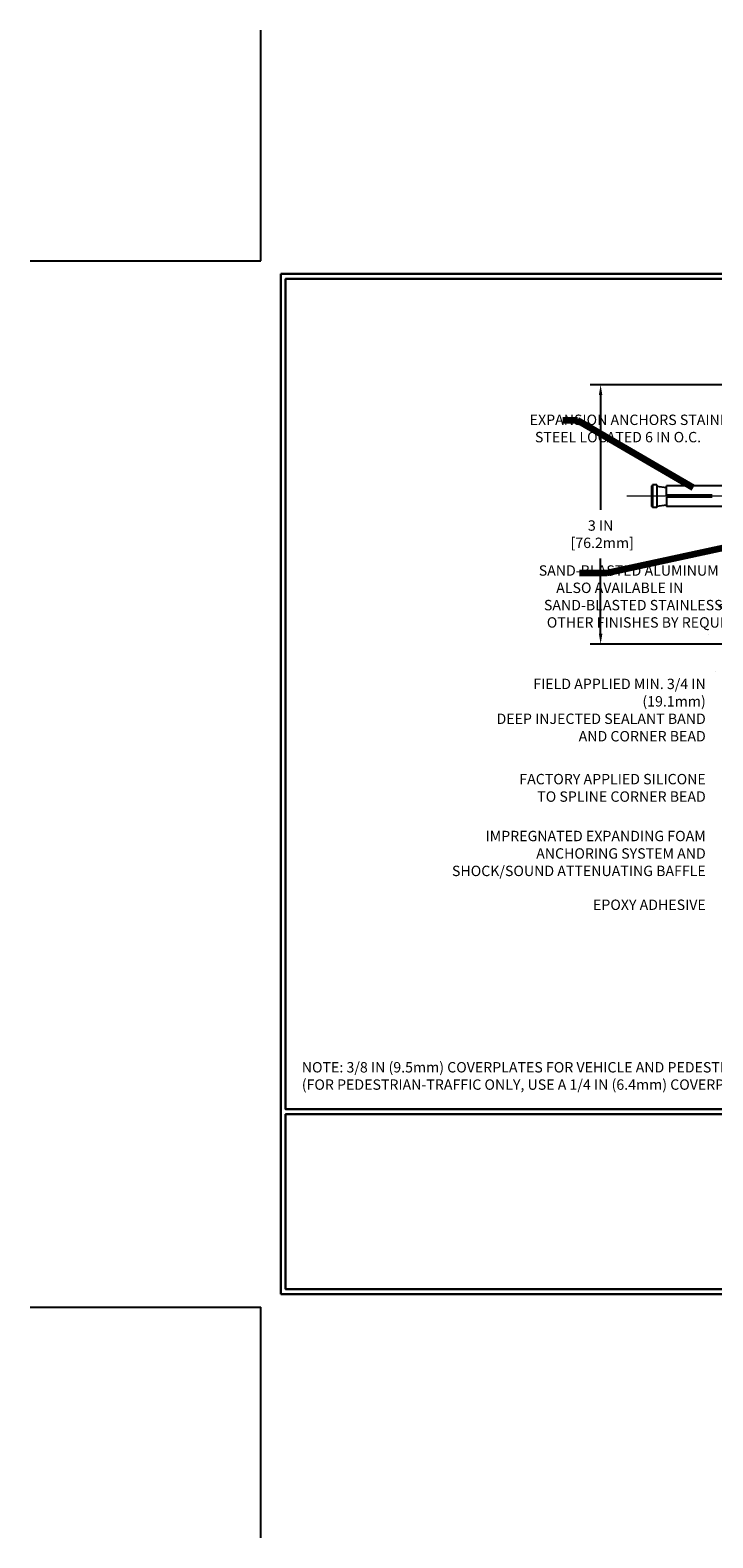
# Model space of a CAD drawing. Extents: x -4 to 3254, y -3 to 1977.
# Drawn here: x -4 to 4, y -3 to 14 of the extents above; entities that cross this region are included whole.
import ezdxf

# ---------------------------------------------------------------- set-up
doc = ezdxf.new("R2010")
doc.units = 0
doc.header["$LTSCALE"] = 5
doc.header["$MEASUREMENT"] = 0
doc.linetypes.add('CENTERX2', pattern=[4, 2.5, -0.5, 0.5, -0.5])
doc.layers.get('DEFPOINTS').update_dxf_attribs({"linetype": 'CONTINUOUS'})
for name, color, linetype, lineweight in [('CENTERLINE - L', 1, 'CENTERX2', 18), ('CONCRETE - H', 130, 'CONTINUOUS', 9), ('DIMS', 50, 'CONTINUOUS', 25), ('TBLOCK-T5', 111, 'CONTINUOUS', 30), ('TEXT - 4', 241, 'CONTINUOUS', 25)]:
    doc.layers.add(name, color=color, linetype=linetype, lineweight=lineweight)
doc.layers.add('SCREW-L', color=1, linetype='CONTINUOUS')
doc.styles.add('ROMANS', font='romans', dxfattribs={"width": 0.9})
doc.dimstyles.new('Copy of STANDARD', dxfattribs={"dimtxt": 2, "dimasz": 2, "dimexe": 1, "dimexo": 1, "dimgap": 1, "dimtad": 0, "dimzin": 0, "dimdsep": 46, "dimtxsty": 'Standard', "dimcen": 0.09, "dimclrd": 256, "dimclre": 256, "dimclrt": 256, "dimadec": 1, "dimazin": 0, "dimtfac": 1, "dimtofl": 0, "dimtmove": 0, "dimatfit": 3, "dimfxl": 1, "dimtolj": 1, "dimtzin": 0, "dimlwd": -1, "dimlwe": -1, "dimarcsym": 0})
doc.dimstyles.get("Standard").update_dxf_attribs({"dimtxt": 0.18, "dimasz": 0.18, "dimexe": 0.18, "dimexo": 0.0625, "dimgap": 0.09, "dimtad": 0, "dimtih": 1, "dimtoh": 1, "dimdec": 4, "dimzin": 0, "dimdsep": 46, "dimtxsty": 'Standard', "dimcen": 0.09, "dimadec": 0, "dimazin": 0, "dimtfac": 1, "dimtdec": 4, "dimtofl": 0, "dimtmove": 0, "dimatfit": 3, "dimfxl": 1, "dimtolj": 1, "dimtzin": 0, "dimarcsym": 0})

# ---------------------------------------------------------------- blocks, each defined once
blk = doc.blocks.new('*D11')
at = {"layer": 'DEFPOINTS', "color": 0, "transparency": 16777216}
for p in [(5.272, 9.876), (2.61, 6.877), (5.649, 6.877)]:
    blk.add_point(p, dxfattribs=at)
at = {"layer": 'DIMS', "transparency": 16777216}
for p, q in [((5.152, 9.876), (2.49, 9.876)), ((2.61, 9.756), (2.61, 8.428)), ((2.61, 6.997), (2.61, 7.868)), ((5.529, 6.877), (2.49, 6.877))]:
    blk.add_line(p, q, dxfattribs=at)
for points in [[(2.59, 9.756), (2.63, 9.756), (2.61, 9.876)], [(2.59, 6.997), (2.63, 6.997), (2.61, 6.877)]]:
    blk.add_solid(points, dxfattribs=at)
at = {"layer": 'DIMS', "transparency": 16777216, "insert": (2.61, 8.148), "char_height": 0.12, "attachment_point": 5, "rotation": 0.001}
blk.add_mtext('\\A1;3 IN^J [76.2mm]', dxfattribs=at)

msp = doc.modelspace()

# ---------------------------------------------------------------- hatches: boundary and pattern name
at = {"layer": 'CONCRETE - H'}
h = msp.add_hatch(dxfattribs=at)
h.set_pattern_fill('AR-CONC', color=256, scale=0.1)
edge = h.paths.add_edge_path()
edge.add_line((4.51414, 3.76122), (4.51414, 3.91683))
edge.add_line((4.51414, 3.91683), (4.38193, 3.91683))
edge.add_arc((5.1234, 4.41286), 0.89209, 200.321046, 213.7825, ccw=False)
edge.add_line((4.28683, 4.10306), (4.90523, 4.10306))
edge.add_line((4.90523, 4.10306), (4.90523, 4.74912))
edge.add_line((4.90523, 4.74912), (4.25882, 4.74912))
edge.add_arc((1.99104, 4.83987), 2.26959, 357.708416, 364.681202)
edge.add_line((4.25307, 5.02509), (4.70247, 5.02509))
edge.add_line((4.70247, 5.02509), (4.70247, 5.40669))
edge.add_line((4.70247, 5.40669), (4.18872, 5.40669))
edge.add_arc((1.99104, 4.83987), 2.26959, 14.462557, 27.882936)
edge.add_line((3.99715, 5.90128), (4.55779, 5.90128))
edge.add_line((4.55779, 5.90128), (4.55779, 6.50752))
edge.add_line((4.55779, 6.50752), (3.82402, 6.50752))
edge.add_arc((5.50683, 6.65642), 1.68939, 151.441363, 185.05649, ccw=False)
edge.add_arc((1.96992, 8.43134), 2.26953, 334.772701, 360.93519)
edge.add_line((4.23915, 8.46838), (5.27191, 8.46838))
edge.add_line((5.27191, 8.46838), (5.27191, 7.25463))
edge.add_arc((5.64691, 7.25266), 0.37501, 179.699071, 180.300929)
edge.add_line((5.27191, 7.25069), (5.27191, 6.7839))
edge.add_line((5.27191, 6.7839), (5.27191, 6.75265))
edge.add_line((5.27191, 6.75265), (5.27191, 3.53323))
edge.add_arc((5.1234, 4.41286), 0.89209, 226.92543, 279.58313, ccw=False)

# ---------------------------------------------------------------- linework, layer by layer
at = {"layer": 'CENTERLINE - L', "ltscale": 0.04}
msp.add_line((5.81221, 8.58713), (2.90102, 8.58713), dxfattribs=at)
at = {"layer": 'DEFPOINTS'}
for p, q in [((-1.31487, 11.30806), (-1.31487, 13.97392)), ((-3.98073, 11.30806), (-1.31487, 11.30806)), ((-3.98073, -0.78732), (-1.31487, -0.78732)), ((-1.31487, -3.45318), (-1.31487, -0.78732))]:
    msp.add_line(p, q, dxfattribs=at)
at = {"layer": 'SCREW-L'}
for p, q in [((3.20941, 8.71652), (3.20941, 8.45774)), ((3.25941, 8.71652), (3.20941, 8.71652)), ((3.23441, 8.71838), (3.23441, 8.71838)), ((3.25941, 8.71652), (3.25941, 8.45774)), ((3.19691, 8.70588), (3.19691, 8.46838)), ((3.20941, 8.70588), (3.19691, 8.70588)), ((3.25941, 8.70247), (3.37191, 8.68713)), ((5.49691, 8.70588), (3.37191, 8.70588)), ((3.37191, 8.59963), (3.37191, 8.70588)), ((3.37191, 8.57463), (3.37191, 8.46838)), ((3.20941, 8.46838), (3.19691, 8.46838)), ((3.25941, 8.45774), (3.20941, 8.45774)), ((3.23441, 8.45588), (3.23441, 8.45588)), ((3.25941, 8.47179), (3.37191, 8.48713)), ((5.49691, 8.46838), (3.37191, 8.46838))]:
    msp.add_line(p, q, dxfattribs=at)
at = {"layer": 'SCREW-L', "linetype": 'Continuous'}
for p, q in [((3.89691, 8.59963), (3.37191, 8.59963)), ((3.89691, 8.57463), (3.37191, 8.57463))]:
    msp.add_line(p, q, dxfattribs=at)
at = {"layer": 'TBLOCK-T5'}
for p, q in [((-1.08637, -0.63499), (-1.08637, 11.15573)), ((-1.08637, 11.15573), (14.58888, 11.15573)), ((-1.08637, -0.63499), (14.58888, -0.63499))]:
    msp.add_line(p, q, dxfattribs=at)
for points in [[(14.53199, 1.49998), (14.53199, 11.09884), (-1.02948, 11.09884), (-1.02948, 1.49998)], [(6.66711, -0.5781), (6.66711, 1.44309), (-1.02948, 1.44309), (-1.02948, -0.5781)]]:
    msp.add_lwpolyline(points, close=True, dxfattribs=at)

# ---------------------------------------------------------------- texts
at = {"layer": 'TEXT - 4', "char_height": 0.12, "style": 'ROMANS'}
for s, insert, attachment_point in [('\\pi-2.6383;EXPANSION ANCHORS STAINLESS \\P\\pi-2.1343;STEEL LOCATED 6 IN O.C.', (2.10706, 9.52991), 1), ('\\pi-3.2143;SAND-BLASTED ALUMINUM COVERPLATE\\P\\pi-1.5326;ALSO AVAILABLE IN \\P\\pi-2.7154;SAND-BLASTED STAINLESS STEEL\\P\\pi-2.4377;OTHER FINISHES BY REQUEST \\P\\pi-0.324;   ', (2.2808, 7.78805), 1), ('EPOXY ADHESIVE', (3.8248, 3.76683), 9), ('NOTE: 3/8 IN (9.5mm) COVERPLATES FOR VEHICLE AND PEDESTRIAN-TRAFFIC USE\\P(FOR PEDESTRIAN-TRAFFIC ONLY, USE A 1/4 IN (6.4mm) COVERPLATE)  ', (-0.84255, 2.04592), 1)]:
    msp.add_mtext(s, dxfattribs=dict(at, insert=insert, attachment_point=attachment_point))
at = {"layer": 'TEXT - 4', "char_height": 0.12, "attachment_point": 3, "line_spacing_factor": 1.008, "style": 'ROMANS'}
for s, insert in [('\\A1;FIELD APPLIED MIN. 3/4 IN (19.1mm)\\PDEEP INJECTED SEALANT BAND \\PAND CORNER BEAD', (3.8248, 6.47752)), ('FACTORY APPLIED SILICONE\\P TO SPLINE CORNER BEAD', (3.8248, 5.37669)), ('IMPREGNATED EXPANDING FOAM \\PANCHORING SYSTEM AND\\PSHOCK/SOUND ATTENUATING BAFFLE', (3.8248, 4.71912))]:
    msp.add_mtext(s, dxfattribs=dict(at, insert=insert))

# ---------------------------------------------------------------- dimensions: what is measured, and where the dimension line sits
at = {"layer": 'DIMS'}
dim = msp.add_linear_dim(base=(2.61048, 6.87713), p1=(5.27191, 9.87552), p2=(5.64941, 6.87713), angle=90, text='<>^J[]', dimstyle='Copy of STANDARD', override={"dimtxt": 0.12, "dimasz": 0.12, "dimexe": 0.12, "dimexo": 0.12, "dimgap": 0.12, "dimdec": 4, "dimlunit": 5, "dimpost": ' IN', "dimtmove": 1, "dimfrac": 2}, dxfattribs=at)
dim.commit()
dim.dimension.update_dxf_attribs({"geometry": '*D11', "text_midpoint": (2.61048, 8.1479), "dimtype": 160, "text_rotation": 0.001})

# ---------------------------------------------------------------- leaders
at = {"layer": 'TEXT - 4'}
for points in [[(3.68053, 8.6823), (2.34147, 9.46098), (2.17526, 9.46098)], [(5.44755, 8.29368), (2.67993, 7.69829), (2.36519, 7.69829)]]:
    msp.add_leader(points, dimstyle='Standard', override={"dimtxt": 0.7, "dimasz": 0.12, "dimexe": 0.5, "dimexo": 0.5, "dimtih": 0, "dimtoh": 0, "dimtxsty": 'ROMANS', "dimdle": 0.05, "dimclrd": 256, "dimclre": 256, "dimclrt": 256, "dimtfac": 0.3, "dimlwd": 65535, "dimlwe": 65535}, dxfattribs=at)

doc.saveas('drawing.dxf')
